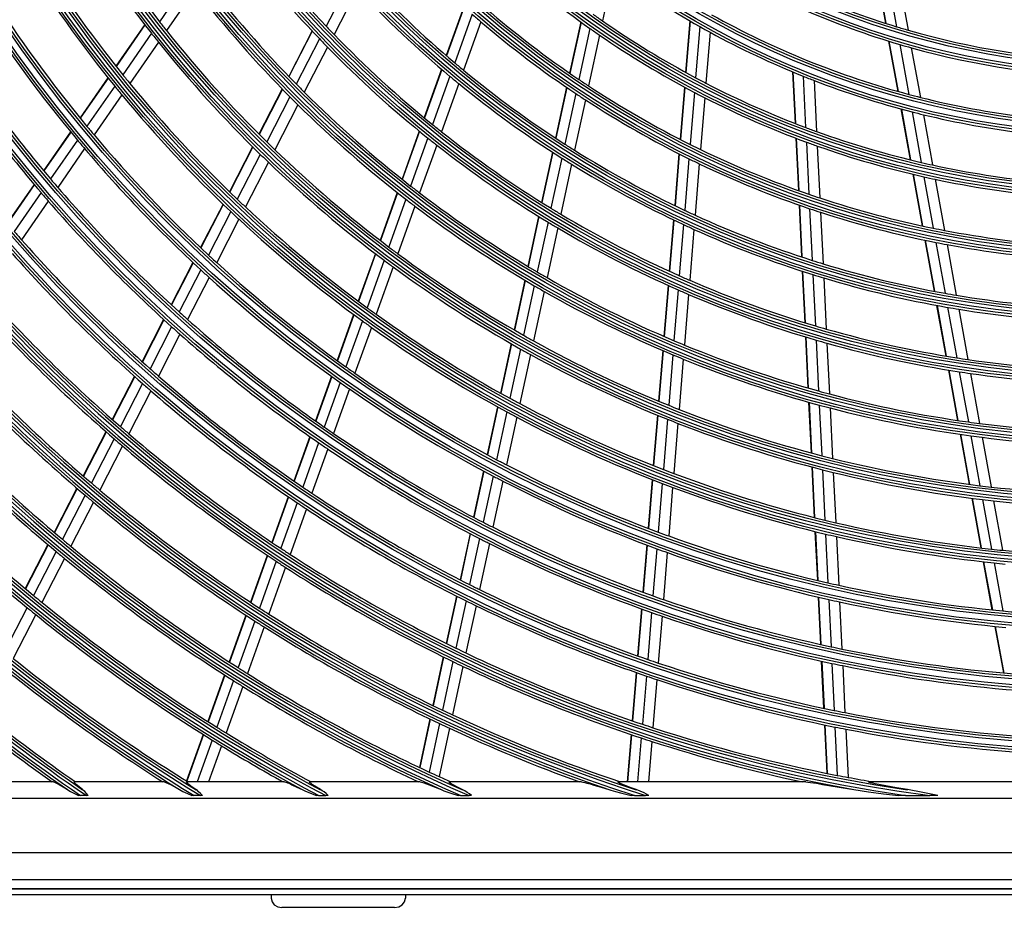
# Model space of a CAD drawing. Units: inches. Extents: x 33 to 13576, y 30 to 5392.
# Drawn here: x 9381 to 9564, y 1616 to 1784 of the extents above; entities that cross this region are included whole.
import ezdxf

# ---------------------------------------------------------------- set-up
doc = ezdxf.new("R2010")
doc.units = ezdxf.units.IN
doc.header["$MEASUREMENT"] = 0
doc.layers.add('LG-DIM', color=7, linetype='Continuous')
doc.layers.add('LG-Product', color=3, linetype='Continuous')
doc.styles.add('GHS', font='txt')
doc.dimstyles.new('LG_DIM', dxfattribs={"dimtxt": 30, "dimasz": 30, "dimexe": 5, "dimexo": 20, "dimgap": 20, "dimtad": 1, "dimdec": 0, "dimzin": 0, "dimdsep": 46, "dimtxsty": 'GHS', "dimcen": 0.09, "dimclrd": 7, "dimclre": 7, "dimadec": 0, "dimazin": 0, "dimtfac": 1, "dimtdec": 0, "dimtofl": 0, "dimtmove": 0, "dimatfit": 0, "dimfxl": 30, "dimtolj": 1, "dimtzin": 0, "dimarcsym": 0})

# ---------------------------------------------------------------- blocks, each defined once
blk = doc.blocks.new('*D37')
at = {"layer": 'Defpoints', "color": 0, "transparency": 16777216}
for p in [(9070.68, 2334.71), (9393.53, 2334.71), (9393.53, 1500.27)]:
    blk.add_point(p, dxfattribs=at)
at = {"layer": 'LG-DIM', "color": 7, "lineweight": -2, "transparency": 16777216}
for p, q in [((9373.53, 2334.71), (9065.68, 2334.71)), ((9070.68, 1530.27), (9070.68, 2304.71)), ((9373.53, 1500.27), (9065.68, 1500.27))]:
    blk.add_line(p, q, dxfattribs=at)
at = {"layer": 'LG-DIM', "color": 7, "transparency": 16777216}
for points in [[(9065.68, 2304.71), (9075.68, 2304.71), (9070.68, 2334.71)], [(9065.68, 1530.27), (9075.68, 1530.27), (9070.68, 1500.27)]]:
    blk.add_solid(points, dxfattribs=at)
at = {"layer": 'LG-DIM', "color": 0, "transparency": 16777216, "insert": (9031.89, 1917.49), "char_height": 30, "attachment_point": 5, "rotation": 90, "style": 'GHS'}
blk.add_mtext('\\A1;834 [32 27/32]', dxfattribs=at)
blk = doc.blocks.new('U4-3')
at = {"layer": 'LG-Product', "color": 3, "linetype": 'Continuous'}
for p, q in [((2879.78, 2502.77), (2877.76, 2493.46)), ((2928.68, 2502.88), (2930.47, 2493.03)), ((2928.75, 2502.86), (2930.54, 2493.01)), ((2800.58, 2501.08), (2795.2, 2493.31)), ((2830.64, 2500.96), (2826.26, 2492.46)), ((2930.78, 2502.15), (2932.55, 2492.38)), ((2932.94, 2501.43), (2934.7, 2491.74)), ((2801.86, 2499.41), (2796.49, 2491.67)), ((2832.08, 2499.4), (2827.73, 2490.93)), ((2851.91, 2496.1), (2848.65, 2486.98)), ((2851.97, 2496.05), (2848.7, 2486.94)), ((2853.48, 2494.71), (2850.23, 2485.64)), ((2855.1, 2493.31), (2851.86, 2484.27)), ((2873.7, 2493.29), (2871.63, 2483.72)), ((2873.76, 2493.24), (2871.69, 2483.68)), ((2894.04, 2493.47), (2893.25, 2483.86)), ((2894.1, 2493.43), (2893.31, 2483.83)), ((2792.46, 2492.76), (2787.1, 2485.01)), ((2792.5, 2492.7), (2787.14, 2484.96)), ((2823.64, 2491.59), (2819.29, 2483.12)), ((2823.69, 2491.54), (2819.33, 2483.07)), ((2875.41, 2492.06), (2873.36, 2482.54)), ((2895.89, 2492.4), (2895.11, 2482.86)), ((2793.71, 2491.16), (2788.36, 2483.43)), ((2825.05, 2490.1), (2820.71, 2481.66)), ((2877.19, 2490.82), (2875.14, 2481.35)), ((2897.81, 2491.34), (2897.03, 2481.85)), ((2931.07, 2489.7), (2932.77, 2480.33)), ((2931.14, 2489.67), (2932.84, 2480.31)), ((2795.01, 2489.52), (2789.67, 2481.82)), ((2826.52, 2488.59), (2822.19, 2480.17)), ((2933.15, 2489.07), (2934.84, 2479.77)), ((2935.3, 2488.45), (2936.98, 2479.21)), ((2847.75, 2484.46), (2844.51, 2475.43)), ((2847.8, 2484.42), (2844.57, 2475.38)), ((2785.61, 2482.86), (2780.41, 2475.37)), ((2785.65, 2482.81), (2780.46, 2475.31)), ((2849.33, 2483.13), (2846.1, 2474.13)), ((2913.16, 2483.97), (2913.63, 2474.35)), ((2913.23, 2483.94), (2913.7, 2474.32)), ((2915.14, 2483.16), (2915.61, 2473.59)), ((2917.18, 2482.36), (2917.65, 2472.84)), ((2786.87, 2481.29), (2781.69, 2473.81)), ((2818.08, 2480.77), (2813.75, 2472.35)), ((2818.13, 2480.72), (2813.8, 2472.3)), ((2850.97, 2481.77), (2847.75, 2472.8)), ((2871.06, 2481.08), (2869.01, 2471.62)), ((2871.12, 2481.04), (2869.07, 2471.58)), ((2893.02, 2481.14), (2892.22, 2471.39)), ((2893.09, 2481.1), (2892.28, 2471.36)), ((2788.19, 2479.68), (2783.02, 2472.22)), ((2819.51, 2479.32), (2815.19, 2470.92)), ((2872.79, 2479.91), (2870.75, 2470.49)), ((2874.58, 2478.73), (2872.55, 2469.35)), ((2894.88, 2480.15), (2894.09, 2470.44)), ((2896.81, 2479.15), (2896.01, 2469.5)), ((2821, 2477.83), (2816.69, 2469.46)), ((2933.37, 2477.06), (2935.09, 2467.58)), ((2933.44, 2477.04), (2935.16, 2467.56)), ((2935.44, 2476.51), (2937.15, 2467.09)), ((2937.56, 2475.98), (2939.27, 2466.61)), ((2778.64, 2472.8), (2773.61, 2465.54)), ((2778.68, 2472.74), (2773.66, 2465.49)), ((2779.92, 2471.25), (2774.9, 2464.01)), ((2843.62, 2472.93), (2840.4, 2463.96)), ((2843.67, 2472.88), (2840.46, 2463.91)), ((2845.21, 2471.64), (2842.01, 2462.69)), ((2913.77, 2471.62), (2914.25, 2461.85)), ((2913.84, 2471.59), (2914.31, 2461.82)), ((2781.25, 2469.66), (2776.25, 2462.43)), ((2812.55, 2470.01), (2808.24, 2461.63)), ((2812.6, 2469.96), (2808.29, 2461.58)), ((2846.86, 2470.32), (2843.67, 2461.41)), ((2915.74, 2470.88), (2916.22, 2461.15)), ((2917.78, 2470.14), (2918.25, 2460.47)), ((2814, 2468.59), (2809.7, 2460.23)), ((2868.45, 2469), (2866.42, 2459.62)), ((2868.51, 2468.97), (2866.48, 2459.59)), ((2870.19, 2467.89), (2868.16, 2458.54)), ((2892, 2468.7), (2891.21, 2459.05)), ((2892.06, 2468.66), (2891.27, 2459.02)), ((2893.87, 2467.76), (2893.07, 2458.16)), ((2815.5, 2467.14), (2811.21, 2458.8)), ((2871.99, 2466.76), (2869.97, 2457.45)), ((2895.8, 2466.83), (2895.01, 2457.26)), ((2935.58, 2464.89), (2937.33, 2455.26)), ((2935.65, 2464.87), (2937.4, 2455.25)), ((2937.63, 2464.41), (2939.37, 2454.83)), ((2939.75, 2463.95), (2941.48, 2454.41)), ((2771.84, 2462.98), (2766.83, 2455.75)), ((2771.88, 2462.93), (2766.87, 2455.7)), ((2773.14, 2461.45), (2768.14, 2454.23)), ((2839.51, 2461.47), (2836.32, 2452.55)), ((2839.57, 2461.43), (2836.38, 2452.51)), ((2841.12, 2460.22), (2837.94, 2451.33)), ((2774.48, 2459.89), (2769.49, 2452.68)), ((2807.05, 2459.31), (2802.88, 2451.2)), ((2807.1, 2459.26), (2802.93, 2451.15)), ((2842.79, 2458.94), (2839.61, 2450.07)), ((2914.38, 2459.15), (2914.85, 2449.48)), ((2914.45, 2459.12), (2914.92, 2449.46)), ((2916.35, 2458.47), (2916.82, 2448.84)), ((2808.51, 2457.91), (2804.35, 2449.82)), ((2865.86, 2457.03), (2863.84, 2447.71)), ((2865.92, 2456.99), (2863.9, 2447.68)), ((2918.38, 2457.79), (2918.85, 2448.2)), ((2810.02, 2456.49), (2805.87, 2448.41)), ((2867.61, 2455.96), (2865.6, 2446.67)), ((2869.42, 2454.87), (2867.42, 2445.62)), ((2890.99, 2456.38), (2890.2, 2446.81)), ((2891.05, 2456.35), (2890.26, 2446.79)), ((2892.86, 2455.5), (2892.07, 2445.97)), ((2894.79, 2454.61), (2894.01, 2445.12)), ((2937.81, 2452.6), (2939.54, 2443.08)), ((2937.88, 2452.59), (2939.61, 2443.06)), ((2939.85, 2452.18), (2941.58, 2442.7)), ((2941.96, 2451.78), (2943.68, 2442.34)), ((2835.44, 2450.08), (2832.26, 2441.21)), ((2835.49, 2450.04), (2832.31, 2441.17)), ((2801.45, 2448.42), (2797.41, 2440.57)), ((2801.5, 2448.37), (2797.46, 2440.52)), ((2837.05, 2448.86), (2833.89, 2440.01)), ((2838.73, 2447.62), (2835.57, 2438.79)), ((2802.92, 2447.05), (2798.9, 2439.21)), ((2804.45, 2445.65), (2800.43, 2437.83)), ((2914.98, 2446.8), (2915.45, 2437.22)), ((2915.05, 2446.78), (2915.52, 2437.2)), ((2916.95, 2446.18), (2917.42, 2436.63)), ((2918.98, 2445.55), (2919.45, 2436.04)), ((2863.28, 2445.14), (2861.28, 2435.88)), ((2863.34, 2445.1), (2861.34, 2435.84)), ((2865.04, 2444.1), (2863.05, 2434.87)), ((2889.98, 2444.17), (2889.2, 2434.67)), ((2890.05, 2444.14), (2889.26, 2434.64)), ((2866.86, 2443.05), (2864.87, 2433.85)), ((2891.86, 2443.33), (2891.08, 2433.87)), ((2893.79, 2442.49), (2893.02, 2433.06)), ((2940.02, 2440.44), (2941.73, 2431)), ((2940.09, 2440.43), (2941.8, 2430.99)), ((2942.05, 2440.08), (2943.76, 2430.67)), ((2831.38, 2438.75), (2828.3, 2430.16)), ((2831.43, 2438.71), (2828.36, 2430.12)), ((2944.15, 2439.72), (2945.85, 2430.35)), ((2795.99, 2437.8), (2791.97, 2429.97)), ((2796.04, 2437.75), (2792.02, 2429.93)), ((2797.48, 2436.45), (2793.46, 2428.64)), ((2833.01, 2437.56), (2829.94, 2428.99)), ((2799.02, 2435.08), (2795.01, 2427.28)), ((2834.7, 2436.35), (2831.64, 2427.8)), ((2915.58, 2434.57), (2916.04, 2425.05)), ((2915.65, 2434.55), (2916.11, 2425.03)), ((2860.73, 2433.31), (2858.73, 2424.1)), ((2860.79, 2433.28), (2858.8, 2424.07)), ((2917.55, 2433.98), (2918.01, 2424.5)), ((2919.58, 2433.4), (2920.04, 2423.95)), ((2862.49, 2432.31), (2860.5, 2423.12)), ((2864.32, 2431.3), (2862.34, 2422.13)), ((2888.98, 2432.04), (2888.21, 2422.6)), ((2889.05, 2432.01), (2888.27, 2422.57)), ((2890.86, 2431.24), (2890.09, 2421.83)), ((2892.8, 2430.44), (2892.03, 2421.06)), ((2790.55, 2427.22), (2786.42, 2419.18)), ((2827.25, 2427.23), (2824.27, 2418.91)), ((2942.21, 2428.39), (2943.91, 2419.01)), ((2942.28, 2428.38), (2943.98, 2419)), ((2944.24, 2428.07), (2945.93, 2418.72)), ((2946.32, 2427.75), (2948.02, 2418.44)), ((2790.6, 2427.17), (2786.47, 2419.14)), ((2792.05, 2425.89), (2787.92, 2417.87)), ((2827.31, 2427.18), (2824.33, 2418.87)), ((2828.89, 2426.06), (2825.92, 2417.77)), ((2793.6, 2424.53), (2789.48, 2416.53)), ((2830.59, 2424.87), (2827.62, 2416.59)), ((2916.17, 2422.41), (2916.63, 2412.95)), ((2916.24, 2422.39), (2916.7, 2412.93)), ((2918.14, 2421.87), (2918.6, 2412.44)), ((2858.18, 2421.55), (2856.25, 2412.63)), ((2858.24, 2421.51), (2856.32, 2412.6)), ((2859.95, 2420.58), (2858.03, 2411.68)), ((2887.99, 2419.99), (2887.22, 2410.59)), ((2888.06, 2419.96), (2887.28, 2410.57)), ((2920.17, 2421.33), (2920.62, 2411.92)), ((2861.79, 2419.59), (2859.87, 2410.72)), ((2889.87, 2419.22), (2889.1, 2409.86)), ((2891.82, 2418.46), (2891.05, 2409.11)), ((2785.24, 2416.89), (2781.01, 2408.65)), ((2785.3, 2416.84), (2781.06, 2408.6)), ((2944.38, 2416.42), (2946.08, 2407.1)), ((2944.45, 2416.41), (2946.15, 2407.09)), ((2786.75, 2415.58), (2782.52, 2407.35)), ((2823.22, 2415.98), (2820.26, 2407.7)), ((2823.28, 2415.95), (2820.31, 2407.66)), ((2824.87, 2414.84), (2821.91, 2406.57)), ((2946.4, 2416.13), (2948.09, 2406.84)), ((2948.49, 2415.86), (2950.17, 2406.6)), ((2788.31, 2414.24), (2784.09, 2406.03)), ((2826.58, 2413.68), (2823.62, 2405.43)), ((2855.59, 2409.58), (2853.73, 2400.95)), ((2855.66, 2409.55), (2853.79, 2400.92)), ((2916.76, 2410.33), (2917.22, 2400.92)), ((2916.83, 2410.31), (2917.29, 2400.9)), ((2918.73, 2409.82), (2919.18, 2400.43)), ((2920.75, 2409.31), (2921.21, 2399.95)), ((2857.37, 2408.64), (2855.51, 2400.03)), ((2859.21, 2407.68), (2857.35, 2399.09)), ((2887, 2407.99), (2886.26, 2398.9)), ((2887.07, 2407.96), (2886.32, 2398.87)), ((2888.89, 2407.26), (2888.14, 2398.19)), ((2779.83, 2406.36), (2775.6, 2398.14)), ((2779.88, 2406.32), (2775.66, 2398.09)), ((2890.83, 2406.52), (2890.09, 2397.47)), ((2781.34, 2405.07), (2777.12, 2396.86)), ((2782.91, 2403.75), (2778.7, 2395.55)), ((2819.21, 2404.78), (2816.17, 2396.28)), ((2819.27, 2404.74), (2816.22, 2396.24)), ((2820.87, 2403.66), (2817.83, 2395.17)), ((2946.55, 2404.51), (2948.23, 2395.24)), ((2946.62, 2404.51), (2948.3, 2395.23)), ((2948.56, 2404.27), (2950.24, 2395.02)), ((2950.64, 2404.03), (2952.31, 2394.8)), ((2822.58, 2402.52), (2819.55, 2394.04)), ((2853.07, 2397.91), (2851.21, 2389.31)), ((2853.13, 2397.88), (2851.27, 2389.28)), ((2917.35, 2398.31), (2917.79, 2389.2)), ((2917.42, 2398.29), (2917.86, 2389.18)), ((2854.85, 2396.99), (2853, 2388.41)), ((2856.7, 2396.06), (2854.85, 2387.49)), ((2919.31, 2397.83), (2919.75, 2388.74)), ((2921.34, 2397.35), (2921.78, 2388.29)), ((2774.43, 2395.85), (2770.21, 2387.65)), ((2774.48, 2395.81), (2770.26, 2387.6)), ((2775.95, 2394.58), (2771.74, 2386.38)), ((2886, 2395.79), (2885.28, 2386.99)), ((2886.06, 2395.76), (2885.34, 2386.96)), ((2887.89, 2395.08), (2887.16, 2386.3)), ((2889.83, 2394.38), (2889.11, 2385.62)), ((2777.53, 2393.27), (2773.32, 2385.09)), ((2815.3, 2393.85), (2812.17, 2385.13)), ((2815.35, 2393.81), (2812.23, 2385.09)), ((2816.96, 2392.75), (2813.84, 2384.04)), ((2948.7, 2392.67), (2950.33, 2383.7)), ((2948.77, 2392.66), (2950.4, 2383.69)), ((2950.71, 2392.45), (2952.33, 2383.5)), ((2818.68, 2391.63), (2815.57, 2382.93)), ((2850.55, 2386.28), (2848.65, 2377.45)), ((2850.62, 2386.25), (2848.71, 2377.42)), ((2852.34, 2385.38), (2850.44, 2376.57)), ((2917.95, 2386.08), (2918.38, 2377.26)), ((2918.01, 2386.06), (2918.44, 2377.25)), ((2919.91, 2385.63), (2920.34, 2376.83)), ((2921.93, 2385.18), (2922.36, 2376.4)), ((2770.57, 2384.11), (2766.36, 2375.92)), ((2854.19, 2384.47), (2852.29, 2375.68)), ((2885.02, 2383.89), (2884.3, 2375.12)), ((2885.09, 2383.86), (2884.36, 2375.09)), ((2886.91, 2383.21), (2886.19, 2374.46)), ((2772.15, 2382.81), (2767.95, 2374.64)), ((2811.31, 2382.7), (2808.19, 2374)), ((2811.36, 2382.67), (2808.25, 2373.96)), ((2812.97, 2381.62), (2809.86, 2372.93)), ((2888.86, 2382.53), (2888.14, 2373.79)), ((2814.7, 2380.52), (2811.59, 2371.84)), ((2950.89, 2380.62), (2952.46, 2371.94)), ((2950.95, 2380.62), (2952.53, 2371.93)), ((2848.1, 2374.93), (2846.14, 2365.87)), ((2848.16, 2374.9), (2846.2, 2365.84)), ((2849.89, 2374.06), (2847.94, 2365.01)), ((2918.53, 2374.15), (2918.96, 2365.36)), ((2918.6, 2374.14), (2919.03, 2365.35)), ((2851.75, 2373.17), (2849.79, 2364.14)), ((2920.49, 2373.73), (2920.92, 2364.96)), ((2922.51, 2373.31), (2922.94, 2364.55)), ((2807.32, 2371.58), (2804.21, 2362.89)), ((2807.38, 2371.55), (2804.27, 2362.86)), ((2809, 2370.52), (2805.89, 2361.84)), ((2884.05, 2372.03), (2883.3, 2363.02)), ((2884.11, 2372), (2883.37, 2363)), ((2885.93, 2371.37), (2885.19, 2362.39)), ((2887.89, 2370.71), (2887.15, 2361.74)), ((2810.73, 2369.43), (2807.63, 2360.76)), ((2845.6, 2363.36), (2843.64, 2354.32)), ((2845.66, 2363.33), (2843.7, 2354.29)), ((2847.39, 2362.5), (2845.44, 2353.48)), ((2849.25, 2361.63), (2847.3, 2352.62)), ((2919.11, 2362.27), (2919.55, 2353.25)), ((2919.18, 2362.25), (2919.62, 2353.23)), ((2921.07, 2361.87), (2921.51, 2352.86)), ((2923.09, 2361.47), (2923.53, 2352.48)), ((2803.35, 2360.48), (2800.24, 2351.81)), ((2803.41, 2360.45), (2800.3, 2351.77)), ((2805.03, 2359.43), (2802.23, 2351.63)), ((2883.09, 2360.46), (2882.37, 2351.63)), ((2883.16, 2360.43), (2882.43, 2351.63)), ((2884.98, 2359.82), (2884.31, 2351.63)), ((2806.77, 2358.36), (2804.36, 2351.63)), ((2886.94, 2359.18), (2886.32, 2351.63)), ((2775.44, 2351.63), (2759.84, 2351.63)), ((2775.44, 2351.63), (2775.67, 2351.57)), ((2775.67, 2351.57), (2776.04, 2351.39)), ((2776.04, 2351.39), (2776.49, 2351.14)), ((2776.49, 2351.14), (2777.24, 2350.7)), ((2777.24, 2350.7), (2778.05, 2350.19)), ((2778.05, 2350.19), (2778.35, 2350.02)), ((2779.32, 2351.57), (2779.36, 2351.63)), ((2779.44, 2351.4), (2779.32, 2351.57)), ((2796.06, 2351.63), (2779.36, 2351.63)), ((2779.7, 2351.15), (2779.44, 2351.4)), ((2780.24, 2350.69), (2779.7, 2351.15)), ((2780.88, 2350.19), (2780.24, 2350.69)), ((2781.08, 2350.03), (2780.88, 2350.19)), ((2796.06, 2351.63), (2796.24, 2351.59)), ((2796.24, 2351.59), (2796.52, 2351.48)), ((2796.52, 2351.48), (2796.86, 2351.32)), ((2796.86, 2351.32), (2797.25, 2351.13)), ((2797.25, 2351.13), (2798.07, 2350.69)), ((2798.07, 2350.69), (2798.95, 2350.19)), ((2798.95, 2350.19), (2799.27, 2350.02)), ((2800.24, 2351.6), (2800.29, 2351.63)), ((2800.31, 2351.49), (2800.24, 2351.6)), ((2818.53, 2351.63), (2800.29, 2351.63)), ((2800.47, 2351.33), (2800.31, 2351.49)), ((2800.71, 2351.13), (2800.47, 2351.33)), ((2801.31, 2350.68), (2800.71, 2351.13)), ((2802.01, 2350.19), (2801.31, 2350.68)), ((2802.27, 2350.01), (2802.01, 2350.19)), ((2818.53, 2351.63), (2818.74, 2351.59)), ((2818.74, 2351.59), (2819.07, 2351.47)), ((2819.07, 2351.47), (2819.47, 2351.31)), ((2819.47, 2351.31), (2819.9, 2351.11)), ((2819.9, 2351.11), (2820.83, 2350.68)), ((2820.83, 2350.68), (2821.81, 2350.19)), ((2821.81, 2350.19), (2822.05, 2350.08)), ((2823.16, 2351.59), (2823.21, 2351.63)), ((2823.25, 2351.48), (2823.16, 2351.59)), ((2843.78, 2351.63), (2823.21, 2351.63)), ((2823.46, 2351.31), (2823.25, 2351.48)), ((2823.74, 2351.1), (2823.46, 2351.31)), ((2824.44, 2350.66), (2823.74, 2351.1)), ((2825.22, 2350.19), (2824.44, 2350.66)), ((2825.55, 2349.99), (2825.22, 2350.19)), ((2843.1, 2351.81), (2843.06, 2351.63)), ((2843.16, 2351.78), (2843.13, 2351.63)), ((2843.78, 2351.63), (2844.05, 2351.59)), ((2844.05, 2351.59), (2844.45, 2351.46)), ((2844.45, 2351.46), (2844.94, 2351.29)), ((2844.94, 2351.29), (2845.47, 2351.09)), ((2845.47, 2351.09), (2846.55, 2350.66)), ((2846.55, 2350.66), (2847.68, 2350.19)), ((2847.68, 2350.19), (2847.93, 2350.09)), ((2849.13, 2351.59), (2849.18, 2351.63)), ((2849.27, 2351.46), (2849.13, 2351.59)), ((2873.86, 2351.63), (2849.18, 2351.63)), ((2849.55, 2351.28), (2849.27, 2351.46)), ((2849.91, 2351.07), (2849.55, 2351.28)), ((2850.74, 2350.64), (2849.91, 2351.07)), ((2851.64, 2350.19), (2850.74, 2350.64)), ((2852.11, 2349.95), (2851.64, 2350.19)), ((2873.86, 2351.63), (2874.11, 2351.6)), ((2874.11, 2351.6), (2874.46, 2351.53)), ((2874.46, 2351.53), (2874.85, 2351.42)), ((2874.85, 2351.42), (2875.49, 2351.25)), ((2875.49, 2351.25), (2876.15, 2351.05)), ((2876.15, 2351.05), (2877.52, 2350.64)), ((2877.52, 2350.64), (2878.93, 2350.19)), ((2878.93, 2350.19), (2879.11, 2350.14)), ((2879.11, 2350.14), (2879.28, 2350.09)), ((2880.63, 2351.6), (2880.69, 2351.63)), ((2880.71, 2351.52), (2880.63, 2351.6)), ((2915.62, 2351.63), (2880.69, 2351.63)), ((2880.92, 2351.41), (2880.71, 2351.52)), ((2881.35, 2351.21), (2880.92, 2351.41)), ((2881.85, 2351), (2881.35, 2351.21)), ((2882.91, 2350.6), (2881.85, 2351)), ((2884.03, 2350.19), (2882.91, 2350.6)), ((2884.79, 2349.9), (2884.03, 2350.19)), ((2915.62, 2351.63), (2916.03, 2351.6)), ((2916.03, 2351.6), (2916.54, 2351.54)), ((2916.54, 2351.54), (2917.08, 2351.46)), ((2917.08, 2351.46), (2917.63, 2351.37)), ((2917.63, 2351.37), (2918.77, 2351.18)), ((2918.77, 2351.18), (2919.91, 2350.99)), ((2919.91, 2350.99), (2922.23, 2350.59)), ((2922.23, 2350.59), (2924.58, 2350.19)), ((2924.58, 2350.19), (2927.35, 2349.78)), ((2927.4, 2351.59), (2927.41, 2351.62)), ((2927.51, 2351.55), (2927.4, 2351.59)), ((2927.41, 2351.62), (2927.53, 2351.63)), ((2927.68, 2351.49), (2927.51, 2351.55)), ((3024.52, 2351.63), (2927.53, 2351.63)), ((2928.1, 2351.38), (2927.68, 2351.49)), ((2928.57, 2351.28), (2928.1, 2351.38)), ((2929.54, 2351.08), (2928.57, 2351.28)), ((2930.53, 2350.89), (2929.54, 2351.08)), ((2932.53, 2350.53), (2930.53, 2350.89)), ((2934.56, 2350.19), (2932.53, 2350.53)), ((2937.42, 2349.69), (2934.56, 2350.19)), ((2719.53, 2348.63), (3232.53, 2348.63)), ((2778.35, 2350.02), (2778.66, 2349.85)), ((2778.66, 2349.85), (2779.39, 2349.47)), ((2779.39, 2349.47), (2780.14, 2349.12)), ((2780.31, 2349.12), (2780.14, 2349.12)), ((2780.48, 2349.12), (2780.31, 2349.12)), ((2781.58, 2349.12), (2780.48, 2349.12)), ((2781.28, 2349.85), (2781.08, 2350.03)), ((2781.61, 2349.5), (2781.28, 2349.85)), ((2781.63, 2349.12), (2781.58, 2349.12)), ((2781.92, 2349.12), (2781.61, 2349.5)), ((2781.67, 2349.12), (2781.63, 2349.12)), ((2781.8, 2349.12), (2781.67, 2349.12)), ((2781.92, 2349.12), (2781.8, 2349.12)), ((2799.27, 2350.02), (2799.59, 2349.86)), ((2799.59, 2349.86), (2800.42, 2349.48)), ((2800.42, 2349.48), (2801.27, 2349.12)), ((2801.46, 2349.12), (2801.27, 2349.12)), ((2801.64, 2349.12), (2801.46, 2349.12)), ((2802.83, 2349.12), (2801.64, 2349.12)), ((2802.51, 2349.81), (2802.27, 2350.01)), ((2802.86, 2349.48), (2802.51, 2349.81)), ((2802.88, 2349.12), (2802.83, 2349.12)), ((2803.2, 2349.12), (2802.86, 2349.48)), ((2802.93, 2349.12), (2802.88, 2349.12)), ((2803.07, 2349.12), (2802.93, 2349.12)), ((2803.2, 2349.12), (2803.07, 2349.12)), ((2822.05, 2350.08), (2822.29, 2349.97)), ((2822.29, 2349.97), (2823.37, 2349.53)), ((2823.37, 2349.53), (2824.46, 2349.12)), ((2824.67, 2349.12), (2824.46, 2349.12)), ((2824.87, 2349.12), (2824.67, 2349.12)), ((2824.87, 2349.12), (2826.2, 2349.12)), ((2825.87, 2349.76), (2825.55, 2349.99)), ((2826.25, 2349.45), (2825.87, 2349.76)), ((2826.25, 2349.12), (2826.2, 2349.12)), ((2826.62, 2349.12), (2826.25, 2349.45)), ((2826.3, 2349.12), (2826.25, 2349.12)), ((2826.46, 2349.12), (2826.3, 2349.12)), ((2826.62, 2349.12), (2826.46, 2349.12)), ((2847.93, 2350.09), (2848.19, 2350)), ((2848.19, 2350), (2849.51, 2349.54)), ((2849.51, 2349.54), (2850.85, 2349.12)), ((2851.09, 2349.12), (2850.85, 2349.12)), ((2851.33, 2349.12), (2851.09, 2349.12)), ((2851.33, 2349.12), (2852.88, 2349.12)), ((2852.56, 2349.68), (2852.11, 2349.95)), ((2852.97, 2349.41), (2852.56, 2349.68)), ((2853.13, 2349.12), (2852.88, 2349.12)), ((2853.37, 2349.12), (2852.97, 2349.41)), ((2853.37, 2349.12), (2853.13, 2349.12)), ((2879.28, 2350.09), (2880.2, 2349.83)), ((2880.2, 2349.83), (2881.13, 2349.59)), ((2881.13, 2349.59), (2882.12, 2349.35)), ((2882.12, 2349.35), (2883.12, 2349.12)), ((2883.43, 2349.12), (2883.12, 2349.12)), ((2883.75, 2349.12), (2883.43, 2349.12)), ((2883.75, 2349.12), (2885.78, 2349.12)), ((2885.53, 2349.57), (2884.79, 2349.9)), ((2885.98, 2349.35), (2885.53, 2349.57)), ((2886.1, 2349.12), (2885.78, 2349.12)), ((2886.42, 2349.12), (2885.98, 2349.35)), ((2886.42, 2349.12), (2886.1, 2349.12)), ((2927.35, 2349.78), (2930.13, 2349.43)), ((2930.13, 2349.43), (2932.92, 2349.12)), ((2933.08, 2349.12), (2932.92, 2349.12)), ((2933.24, 2349.12), (2933.08, 2349.12)), ((2933.74, 2349.12), (2933.24, 2349.12)), ((2934.24, 2349.12), (2933.74, 2349.12)), ((2934.24, 2349.12), (2938.74, 2349.12)), ((2940.27, 2349.12), (2937.42, 2349.69)), ((2939.07, 2349.12), (2938.74, 2349.12)), ((2939.39, 2349.12), (2939.07, 2349.12)), ((2939.83, 2349.12), (2939.39, 2349.12)), ((2940.27, 2349.12), (2939.83, 2349.12)), ((3259.27, 2338.4), (2692.78, 2338.4)), ((2692.78, 2333.42), (3259.27, 2333.42)), ((3261.03, 2331.63), (2691.03, 2331.63)), ((2691.03, 2330.63), (3261.03, 2330.63)), ((2691.13, 2331.77), (3260.92, 2331.77)), ((2816.03, 2330.63), (2816.03, 2329.94)), ((2841.03, 2330.63), (2841.03, 2329.94)), ((2816.03, 2329.94), (2816.18, 2329.27)), ((2816.18, 2329.27), (2816.61, 2328.71)), ((2816.61, 2328.71), (2817.26, 2328.34)), ((2817.26, 2328.34), (2818.03, 2328.21)), ((2839.03, 2328.21), (2818.03, 2328.21)), ((2839.03, 2328.21), (2839.79, 2328.34)), ((2839.79, 2328.34), (2840.44, 2328.71)), ((2840.44, 2328.71), (2840.87, 2329.27)), ((2840.87, 2329.27), (2841.03, 2329.94))]:
    blk.add_line(p, q, dxfattribs=at)
for radius in [277.8, 277.31, 276.19, 275.7, 266.3, 265.81, 264.69, 264.2, 254.8, 254.31, 253.19, 252.7, 243.05, 242.56, 241.94, 241.45, 231.55, 231.06, 230.44, 229.95, 220.05, 219.56, 218.94, 218.45, 208.55, 208.06, 207.44, 206.95, 197.05, 196.56, 195.94, 195.45, 185.55, 185.06, 184.44, 183.95, 174.05, 173.56, 172.94, 172.45, 162.8, 162.31, 161.19, 160.7, 151.3, 150.81, 149.69, 149.2]:
    blk.add_circle((2976.03, 2634.63), radius, dxfattribs=at)
for radius, start, end in [(287.94, 186.6571, 262.5601), (288.56, 187.6356, 261.6741), (287.45, 188.2935, 261.7065), (289.05, 190.2527, 259.7473), (299.44, 197.2322, 252.4587), (300.06, 197.6082, 252.0896), (298.95, 197.9221, 252.0779), (300.55, 198.8477, 251.1523), (229.5, 211.0311, 218.0089), (232, 211.217, 218.2009), (310.94, 203.105, 246.6694), (311.56, 203.3696, 246.4076), (310.45, 203.619, 246.381), (206.5, 216.5984, 223.5115), (209, 216.8302, 223.7512), (312.05, 204.2859, 245.7141), (241, 211.853, 218.8579), (148.75, 238.8706, 253.0071), (243.5, 212.021, 219.0313), (174.5, 228.0019, 234.7903), (163.25, 233.8733, 240.6031), (151.75, 239.4321, 253.5899), (218, 217.6183, 224.5658), (195, 222.9509, 229.8249), (252.25, 212.5817, 219.6104), (220.5, 217.8252, 224.7796), (197.5, 223.2124, 230.0954), (255.25, 212.7647, 219.7994), (183.5, 229.1495, 235.9784), (229.5, 218.0089, 218.5311), (186, 228.7863, 229.447), (186, 229.447, 236.2863), (172, 234.4363, 235.16), (172, 235.16, 241.9363), (160.25, 240.8966, 255.1089), (229.5, 218.5311, 225.5089), (206.5, 223.5115, 224.0984), (174.5, 234.7903, 235.5019), (163.25, 240.6031, 241.3733), (148.75, 253.0071, 253.8706), (148.75, 253.8706, 268.0071), (263.75, 213.26, 220.3107), (232, 218.2009, 218.717), (209, 223.7512, 224.3302), (206.5, 224.0984, 231.0115), (174.5, 235.5019, 242.2903), (163.25, 241.3733, 248.1031), (232, 218.717, 225.7009), (209, 224.3302, 231.2512), (151.75, 253.5899, 254.4321), (151.75, 254.4321, 268.5899), (266.75, 213.427, 220.4831), (322.44, 207.5035, 242.3114), (323.06, 207.713, 242.1035), (195, 229.8249, 230.4509), (195, 230.4509, 237.3249), (321.95, 207.9323, 242.0677), (241, 218.8579, 219.353), (197.5, 230.0954, 230.7124), (183.5, 235.9784, 236.6495), (172, 241.9363, 242.66), (163.25, 248.1031, 248.8733), (163.25, 248.8733, 255.6031), (323.55, 208.4652, 241.5348), (243.5, 219.0313, 219.521), (241, 219.353, 226.3579), (218, 224.5658, 225.1183), (197.5, 230.7124, 237.5954), (183.5, 236.6495, 243.4784), (172, 242.66, 249.4363), (243.5, 219.521, 226.5313), (220.5, 224.7796, 225.3252), (218, 225.1183, 232.0658), (186, 236.2863, 236.947), (186, 236.947, 243.7863), (174.5, 242.2903, 243.0019), (174.5, 243.0019, 249.7903), (160.25, 255.1089, 255.8966), (160.25, 255.8966, 270.1089), (220.5, 225.3252, 232.2796), (163.25, 255.6031, 256.3733), (163.25, 256.3733, 263.1031), (252.25, 219.6104, 220.0817), (206.5, 231.0115, 231.5984), (172, 249.4363, 250.16), (255.25, 219.7994, 220.2647), (252.25, 220.0817, 227.1104), (209, 231.2512, 231.8302), (206.5, 231.5984, 238.5115), (172, 250.16, 256.9363), (255.25, 220.2647, 227.2994), (229.5, 225.5089, 226.0311), (229.5, 226.0311, 233.0089), (209, 231.8302, 238.7512), (195, 237.3249, 237.9509), (183.5, 243.4784, 244.1495), (183.5, 244.1495, 250.9784), (174.5, 249.7903, 250.5019), (174.5, 250.5019, 257.2903), (232, 225.7009, 226.217), (197.5, 237.5954, 238.2124), (195, 237.9509, 244.8249), (186, 243.7863, 244.447), (232, 226.217, 233.2009), (197.5, 238.2124, 245.0954), (186, 244.447, 251.2863), (172, 256.9363, 257.66), (172, 257.66, 264.4363), (263.75, 220.3107, 220.76), (174.5, 257.2903, 258.0019), (174.5, 258.0019, 264.7903), (333.94, 211.0811, 238.7589), (263.75, 220.76, 227.8107), (218, 232.0658, 232.6183), (334.56, 211.256, 238.5851), (333.45, 211.4571, 238.5429), (266.75, 220.4831, 220.927), (241, 226.3579, 226.853), (220.5, 232.2796, 232.8252), (218, 232.6183, 239.5658), (183.5, 250.9784, 251.6495), (183.5, 251.6495, 258.4784), (266.75, 220.927, 227.9831), (241, 226.853, 233.8579), (220.5, 232.8252, 239.7796), (206.5, 238.5115, 239.0984), (186, 251.2863, 251.947), (335.05, 211.9041, 238.0959), (243.5, 226.5313, 227.021), (206.5, 239.0984, 246.0115), (195, 244.8249, 245.4509), (195, 245.4509, 252.3249), (186, 251.947, 258.7863), (243.5, 227.021, 234.0313), (209, 238.7512, 239.3302), (209, 239.3302, 246.2512), (197.5, 245.0954, 245.7124), (183.5, 258.4784, 259.1495), (275.25, 220.9506, 221.3799), (197.5, 245.7124, 252.5954), (183.5, 259.1495, 265.9784), (275.25, 221.3799, 228.4506), (229.5, 233.0089, 233.5311), (186, 258.7863, 259.447), (186, 259.447, 266.2863), (278.25, 221.5329, 228.6085), (252.25, 227.1104, 227.5817), (229.5, 233.5311, 240.5089), (252.25, 227.5817, 234.6104), (232, 233.2009, 233.717), (232, 233.717, 240.7009), (195, 252.3249, 252.9509), (195, 252.9509, 259.8249), (255.25, 227.2994, 227.7647), (255.25, 227.7647, 234.7994), (218, 239.5658, 240.1183), (218, 240.1183, 247.0658), (206.5, 246.0115, 246.5984), (197.5, 252.5954, 253.2124), (197.5, 253.2124, 260.0954), (220.5, 239.7796, 240.3252), (206.5, 246.5984, 253.5115), (287, 221.9604, 229.0497), (220.5, 240.3252, 247.2796), (209, 246.2512, 246.8302), (209, 246.8302, 253.7512), (195, 259.8249, 260.4509), (195, 260.4509, 267.3249), (345.44, 214.1137, 235.7438), (289.5, 222.0776, 229.1707), (197.5, 260.0954, 260.7124), (346.06, 214.2643, 235.594), (344.95, 214.4528, 235.5472), (263.75, 227.8107, 228.26), (241, 233.8579, 234.353), (241, 234.353, 241.3579), (197.5, 260.7124, 267.5954), (346.55, 214.8388, 235.1612), (266.75, 227.9831, 228.427), (263.75, 228.26, 235.3107), (243.5, 234.0313, 234.521), (206.5, 253.5115, 254.0984), (266.75, 228.427, 235.4831), (243.5, 234.521, 241.5313), (229.5, 240.5089, 241.0311), (206.5, 254.0984, 261.0115), (298.5, 222.4831, 229.5891), (229.5, 241.0311, 248.0089), (218, 247.0658, 247.6183), (218, 247.6183, 254.5658), (209, 253.7512, 254.3302), (209, 254.3302, 261.2512), (301, 222.5913, 229.7007), (232, 240.7009, 241.217), (232, 241.217, 248.2009), (220.5, 247.2796, 247.8252), (220.5, 247.8252, 254.7796), (206.5, 261.0115, 261.5984), (206.5, 261.5984, 268.5115), (275.25, 228.4506, 228.8799), (275.25, 228.8799, 235.9506), (252.25, 234.6104, 235.0817), (252.25, 235.0817, 242.1104), (209, 261.2512, 261.8302), (209, 261.8302, 268.7512), (278.25, 228.6085, 229.0329), (255.25, 234.7994, 235.2647), (278.25, 229.0329, 236.1085), (255.25, 235.2647, 242.2994), (218, 254.5658, 255.1183), (218, 255.1183, 262.0658), (310, 222.966, 230.0874), (241, 241.3579, 241.853), (241, 241.853, 248.8579), (229.5, 248.0089, 248.5311), (220.5, 254.7796, 255.3252), (312.5, 223.0662, 230.1907), (243.5, 241.5313, 242.021), (229.5, 248.5311, 255.5089), (220.5, 255.3252, 262.2796), (243.5, 242.021, 249.0313), (232, 248.2009, 248.717), (232, 248.717, 255.7009), (218, 262.0658, 262.6183), (218, 262.6183, 269.5658), (287, 229.0497, 229.4604), (287, 229.4604, 236.5497), (263.75, 235.3107, 235.76), (263.75, 235.76, 242.8107), (289.5, 229.1707, 229.5776), (266.75, 235.4831, 235.927), (220.5, 262.2796, 262.8252), (220.5, 262.8252, 269.7796), (321.5, 223.4136, 230.5492), (289.5, 229.5776, 236.6707), (266.75, 235.927, 242.9831), (324, 223.5066, 230.6451), (252.25, 242.1104, 242.5817), (252.25, 242.5817, 249.6104), (229.5, 255.5089, 256.0311), (229.5, 256.0311, 263.0089), (241, 248.8579, 249.353), (241, 249.353, 256.3579), (232, 255.7009, 256.217), (232, 256.217, 263.2009), (298.5, 229.5891, 229.9831), (255.25, 242.2994, 242.7647), (255.25, 242.7647, 249.7994), (243.5, 249.0313, 249.521), (298.5, 229.9831, 237.0891), (275.25, 235.9506, 236.3799), (275.25, 236.3799, 243.4506), (243.5, 249.521, 256.5313), (229.5, 263.0089, 263.5311), (229.5, 263.5311, 270.5089), (301, 229.7007, 230.0913), (301, 230.0913, 237.2007), (278.25, 236.1085, 236.5329), (232, 263.2009, 263.717), (232, 263.717, 270.7009), (278.25, 236.5329, 243.6085), (263.75, 242.8107, 243.26), (241, 256.3579, 256.853), (241, 256.853, 263.8579), (263.75, 243.26, 250.3107), (252.25, 249.6104, 250.0817), (310, 230.0874, 230.466), (266.75, 242.9831, 243.427), (266.75, 243.427, 250.4831), (252.25, 250.0817, 257.1104), (243.5, 256.5313, 257.021), (243.5, 257.021, 264.0313), (312.5, 230.1907, 230.5662), (310, 230.466, 237.5874), (287, 236.5497, 236.9604), (255.25, 249.7994, 250.2647), (255.25, 250.2647, 257.2994), (241, 263.8579, 264.353), (241, 264.353, 271.3579), (312.5, 230.5662, 237.6907), (289.5, 236.6707, 237.0776), (287, 236.9604, 244.0497), (243.5, 264.0313, 264.521), (289.5, 237.0776, 244.1707), (252.25, 257.1104, 257.5817), (275.25, 243.4506, 243.8799), (275.25, 243.8799, 250.9506), (252.25, 257.5817, 264.6104), (321.5, 230.5492, 230.9136), (321.5, 230.9136, 238.0492), (278.25, 243.6085, 244.0329), (263.75, 250.3107, 250.76), (263.75, 250.76, 257.8107), (255.25, 257.2994, 257.7647), (255.25, 257.7647, 264.7994), (324, 230.6451, 231.0066), (298.5, 237.0891, 237.4831), (278.25, 244.0329, 251.1085), (266.75, 250.4831, 250.927), (252.25, 264.6104, 265.0817), (324, 231.0066, 238.1451), (301, 237.2007, 237.5913), (298.5, 237.4831, 244.5891), (266.75, 250.927, 257.9831), (301, 237.5913, 244.7007), (287, 244.0497, 244.4604), (263.75, 257.8107, 258.26), (263.75, 258.26, 265.3107), (333, 231.3297, 238.1953), (289.5, 244.1707, 244.5776), (287, 244.4604, 251.5497), (275.25, 250.9506, 251.3799), (335.5, 231.4163, 237.5134), (310, 237.5874, 237.966), (289.5, 244.5776, 251.6707), (275.25, 251.3799, 258.4506), (266.75, 257.9831, 258.427), (266.75, 258.427, 265.4831), (312.5, 237.6907, 238.0662), (310, 237.966, 245.0874), (278.25, 251.1085, 251.5329), (278.25, 251.5329, 258.6085), (312.5, 238.0662, 244.9042), (298.5, 244.5891, 244.9831), (275.25, 258.4506, 258.8799), (344.5, 231.7174, 235.2333), (298.5, 244.9831, 251.4549), (275.25, 258.8799, 265.9506), (347, 231.7982, 234.643), (321.5, 238.0492, 238.4136), (301, 244.7007, 245.0913), (301, 245.0913, 250.0851), (287, 251.5497, 251.9604), (287, 251.9604, 259.0497), (278.25, 258.6085, 259.0329), (278.25, 259.0329, 266.1085), (324, 238.1451, 238.5066), (321.5, 238.4136, 241.6724), (289.5, 251.6707, 252.0776), (324, 238.5066, 240.8629), (289.5, 252.0776, 257.8357), (310, 245.0874, 245.466), (310, 245.466, 245.9097), (287, 259.0497, 259.4604), (287, 259.4604, 260.4229)]:
    blk.add_arc((2976.03, 2634.63), radius, start, end, dxfattribs=at)
blk = doc.blocks.new('*D35')
at = {"layer": 'Defpoints', "color": 0, "transparency": 16777216}
for p in [(9165.62, 1820.27), (9216.65, 1820.27), (9406.92, 1500.27)]:
    blk.add_point(p, dxfattribs=at)
at = {"layer": 'LG-DIM', "color": 7, "lineweight": -2, "transparency": 16777216}
for p, q in [((9196.65, 1820.27), (9160.62, 1820.27)), ((9165.62, 1530.27), (9165.62, 1790.27)), ((9386.92, 1500.27), (9160.62, 1500.27))]:
    blk.add_line(p, q, dxfattribs=at)
at = {"layer": 'LG-DIM', "color": 7, "transparency": 16777216}
for points in [[(9160.62, 1790.27), (9170.62, 1790.27), (9165.62, 1820.27)], [(9160.62, 1530.27), (9170.62, 1530.27), (9165.62, 1500.27)]]:
    blk.add_solid(points, dxfattribs=at)
at = {"layer": 'LG-DIM', "color": 0, "transparency": 16777216, "insert": (9126.82, 1660.27), "char_height": 30, "attachment_point": 5, "rotation": 90, "style": 'GHS'}
blk.add_mtext('\\A1;320 [12 19/32]', dxfattribs=at)

msp = doc.modelspace()

# ---------------------------------------------------------------- block references
at = {"layer": 'LG-Product'}
msp.add_blockref('U4-3', (6611.392986, -709.92831), dxfattribs=at)

# ---------------------------------------------------------------- dimensions: what is measured, and where the dimension line sits
at = {"layer": 'LG-DIM'}
for base, p1, p2, picture, middle in [((9070.684113, 2334.705493), (9393.528581, 1500.267608), (9393.528581, 2334.705493), '*D37', (9031.889173, 1917.48655)), ((9165.618181, 1820.267608), (9406.924095, 1500.267608), (9216.646031, 1820.267608), '*D35', (9126.823241, 1660.267608))]:
    dim = msp.add_linear_dim(base=base, p1=p1, p2=p2, angle=90, dimstyle='LG_DIM', dxfattribs=at)
    dim.commit()
    dim.dimension.update_dxf_attribs({"geometry": picture, "text_midpoint": middle})

doc.saveas('drawing.dxf')
